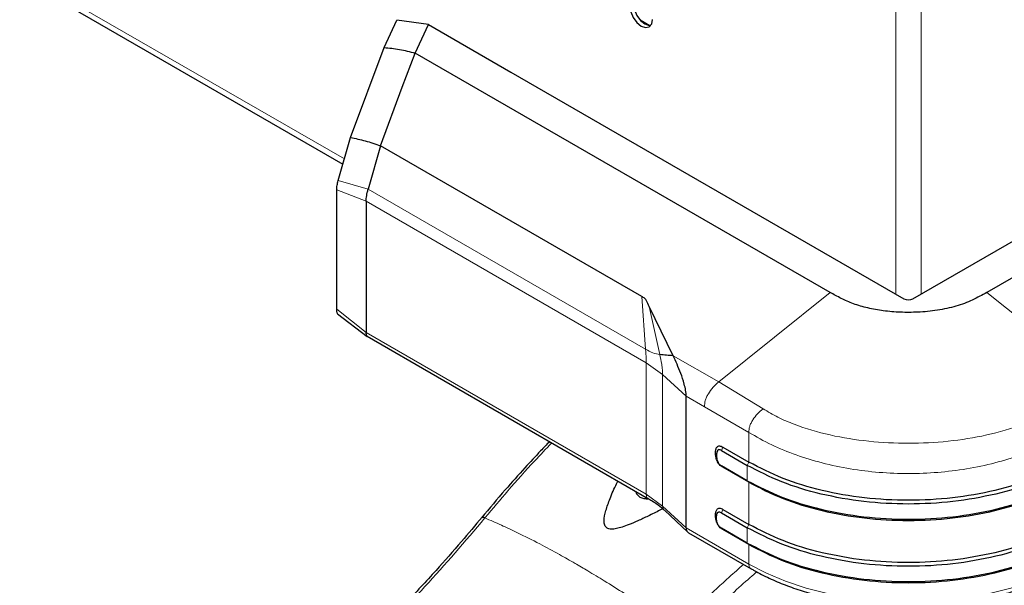
# Model space of a CAD drawing. Units: millimetres. Extents: x 0 to 210, y 0 to 297.
# Drawn here: x 159 to 166, y 87 to 92 of the extents above; entities that cross this region are included whole.
import ezdxf

# ---------------------------------------------------------------- set-up
doc = ezdxf.new("R2010")
doc.units = ezdxf.units.MM

msp = doc.modelspace()

# ---------------------------------------------------------------- linework, layer by layer
at = {"color": 8, "linetype": 'Continuous', "lineweight": 18}
for p, q in [((165.48396, 89.72706), (165.48396, 116.65659)), ((165.68195, 89.72706), (165.68195, 116.65659)), ((154.44602, 94.67018), (161.17861, 90.78354)), ((163.56313, 91.82561), (163.48741, 91.86933)), ((161.36394, 90.54747), (161.1301, 90.61336)), ((161.11917, 90.54073), (161.3484, 90.45245)), ((161.36396, 90.54747), (163.53041, 89.2968)), ((163.53527, 89.19003), (161.34847, 90.45242)), ((164.97095, 89.7403), (164.10149, 89.04032)), ((167.06442, 89.04032), (166.19495, 89.7403)), ((163.53041, 89.2968), (163.49994, 89.70874)), ((161.34851, 89.42721), (161.11917, 89.60912)), ((161.34852, 89.4272), (163.53527, 88.16482)), ((163.66344, 89.09804), (163.53527, 89.19003)), ((163.53527, 88.16482), (163.53527, 89.19003)), ((164.10149, 89.04032), (163.74609, 89.24549)), ((163.84679, 88.92929), (163.66344, 89.09804)), ((163.66344, 88.07133), (163.66344, 89.09804)), ((164.44755, 88.8306), (164.10149, 89.04032)), ((163.9908, 88.84615), (163.84679, 88.92929)), ((164.33686, 88.64638), (163.9908, 88.84616)), ((164.33686, 88.41406), (164.33686, 88.64638)), ((164.13439, 88.53095), (164.12213, 88.50482)), ((164.12213, 88.38574), (164.13439, 88.37376)), ((164.32461, 88.38794), (164.33687, 88.41406)), ((164.32461, 88.26886), (164.32461, 88.38793)), ((164.33687, 88.25687), (164.32461, 88.26886)), ((164.33686, 87.92745), (164.33686, 88.25688)), ((163.66344, 88.07133), (163.53527, 88.16482)), ((163.66344, 88.07133), (163.84679, 87.90011)), ((164.13439, 88.04434), (164.12213, 88.01822)), ((162.27819, 87.98136), (162.27527, 87.97782)), ((163.84679, 87.90011), (164.33686, 87.61719)), ((164.13439, 87.88716), (164.12213, 87.89914)), ((164.32461, 87.90133), (164.33687, 87.92745)), ((164.32461, 87.78225), (164.32461, 87.90133)), ((164.33687, 87.77027), (164.32461, 87.78225)), ((164.33686, 87.61719), (164.33686, 87.77027))]:
    msp.add_line(p, q, dxfattribs=at)
at = {"color": 7, "linetype": 'Continuous', "lineweight": 25}
for p, q in [((154.47502, 94.60608), (161.16702, 90.74288)), ((161.48857, 91.65361), (161.5878, 91.86739)), ((161.83516, 91.83342), (161.5878, 91.86739)), ((161.73172, 91.61026), (161.83529, 91.83339)), ((161.83529, 91.83339), (162.47935, 91.46158)), ((161.22625, 90.95063), (161.48857, 91.65361)), ((161.63043, 91.34234), (161.73179, 91.61023)), ((164.97095, 89.7403), (161.73172, 91.61027)), ((169.43418, 91.61027), (166.19495, 89.7403)), ((162.47935, 91.46158), (165.54759, 89.69032)), ((165.61831, 89.69032), (168.68655, 91.46158)), ((161.46081, 90.8859), (161.63043, 91.34234)), ((161.1301, 90.61335), (161.22625, 90.95063)), ((161.46083, 90.8859), (161.36398, 90.54745)), ((163.49994, 89.70874), (161.46079, 90.88592)), ((161.11917, 89.60912), (161.11917, 90.54073)), ((161.34853, 90.45237), (161.34853, 89.42719)), ((161.12549, 89.57394), (161.35692, 89.39605)), ((163.74608, 89.2455), (163.55899, 89.63062)), ((161.3486, 89.42267), (161.34852, 89.4272)), ((161.35022, 89.40763), (161.3486, 89.42267)), ((161.35298, 89.3997), (161.35022, 89.40763)), ((161.35589, 89.3984), (161.35298, 89.3997)), ((161.35525, 89.39726), (163.55268, 88.12871)), ((163.84679, 87.90011), (163.84679, 88.92929)), ((164.12213, 88.50482), (164.32461, 88.38793)), ((164.13439, 88.53095), (164.33686, 88.41406)), ((164.32461, 88.26886), (164.12213, 88.38574)), ((164.33686, 88.25688), (164.13439, 88.37376)), ((163.677, 88.03822), (163.85938, 87.8679)), ((164.13439, 88.04434), (164.33686, 87.92745)), ((164.12213, 88.01822), (164.32461, 87.90133)), ((164.32461, 87.78225), (164.12213, 87.89914)), ((164.33686, 87.77027), (164.13439, 87.88716)), ((163.86625, 87.86282), (164.35428, 87.58109)), ((166.03938, 87.5082), (166.03929, 87.50817))]:
    msp.add_line(p, q, dxfattribs=at)
at = {"color": 7, "linetype": 'Continuous', "lineweight": 25, "flags": 128}
for points in [[(163.4086, 91.9744), (163.41533, 91.93145), (163.43449, 91.88728), (163.46316, 91.8486), (163.49699, 91.82131), (163.53081, 91.80955), (163.55949, 91.81512), (163.57865, 91.83717), (163.58538, 91.87235)], [(163.43688, 91.99073), (163.44361, 91.94778), (163.46277, 91.90361), (163.49145, 91.86493), (163.52527, 91.83763), (163.5591, 91.82588), (163.572, 91.82609)]]:
    msp.add_lwpolyline(points, dxfattribs=at)
at = {"color": 8, "linetype": 'Continuous', "lineweight": 18, "flags": 128}
msp.add_lwpolyline([(164.33686, 87.61719), (164.47394, 87.54594), (164.62317, 87.48335), (164.78291, 87.43011), (164.95142, 87.3868), (165.12685, 87.35389), (165.30728, 87.33175), (165.49072, 87.32062), (165.67518, 87.32062), (165.85863, 87.33175), (166.03905, 87.35389), (166.21448, 87.3868), (166.38299, 87.43011), (166.54274, 87.48335), (166.69196, 87.54594), (166.82904, 87.61719)], dxfattribs=at)
at = {"color": 7, "linetype": 'Continuous', "lineweight": 25}
msp.add_arc((165.58295, 89.75856), 0.07685, 242.609672, 297.390328, dxfattribs=at)
for points, knots in [([(161.48857, 91.65361), (161.52819, 91.64953), (161.60741, 91.64135), (161.69029, 91.62063), (161.73173, 91.61027)], [0, 0, 0, 0, 0.5000532, 1, 1, 1, 1]), ([(161.22625, 90.95063), (161.26438, 90.94287), (161.34064, 90.92735), (161.42075, 90.89971), (161.46081, 90.8859)], [0, 0, 0, 0, 0.5000475, 1, 1, 1, 1]), ([(161.11917, 90.54073), (161.11922, 90.54625), (161.11932, 90.55729), (161.12166, 90.57716), (161.12541, 90.59662), (161.12853, 90.60777), (161.1301, 90.61336)], [0, 0, 0, 0, 0.2500896, 0.4996923, 0.7494521, 1, 1, 1, 1]), ([(161.34849, 90.45244), (161.34857, 90.45929), (161.34876, 90.47341), (161.35137, 90.48927), (161.35272, 90.49743)], [0, 0, 0, 0, 0.4857242, 1, 1, 1, 1]), ([(161.35272, 90.49743), (161.354, 90.50489), (161.35706, 90.52265), (161.36143, 90.53835), (161.36397, 90.54745)], [0, 0, 0, 0, 0.4200242, 1, 1, 1, 1]), ([(166.19495, 89.7403), (166.15814, 89.71977), (166.08471, 89.67882), (165.95578, 89.62915), (165.8098, 89.59831), (165.66268, 89.58389), (165.52024, 89.58347), (165.38871, 89.59438), (165.26476, 89.61669), (165.15333, 89.64901), (165.05624, 89.69194), (164.99941, 89.72416), (164.97095, 89.7403)], [0, 0, 0, 0, 0.111293, 0.2219997, 0.3344278, 0.4470234, 0.5451958, 0.6433391, 0.735046, 0.8266793, 0.9132079, 1, 1, 1, 1]), ([(163.55899, 89.63062), (163.55254, 89.64513), (163.5429, 89.66683), (163.52545, 89.69497), (163.5085, 89.70411), (163.49995, 89.70872)], [0, 0, 0, 0, 0.4996725, 0.7478413, 1, 1, 1, 1]), ([(161.12549, 89.5745), (161.12484, 89.57488), (161.123, 89.57596), (161.12083, 89.58183), (161.11934, 89.59338), (161.11923, 89.60354), (161.11917, 89.60912)], [0, 0, 0, 0, 0.1498899, 0.4255747, 0.6844753, 1, 1, 1, 1]), ([(163.74608, 89.2455), (163.72864, 89.24678), (163.69373, 89.24933), (163.65852, 89.25284), (163.6409, 89.25459)], [0, 0, 0, 0, 0.4995983, 1, 1, 1, 1]), ([(163.84679, 88.92929), (163.84676, 88.93625), (163.84671, 88.95015), (163.84242, 88.98364), (163.82847, 89.04022), (163.79585, 89.13684), (163.76599, 89.20202), (163.74609, 89.24549)], [0, 0, 0, 0, 0.0627265, 0.1253414, 0.2501052, 0.4999273, 1, 1, 1, 1]), ([(162.77989, 88.57484), (162.75682, 88.55078), (162.69261, 88.48383), (162.57709, 88.35877), (162.42268, 88.18615), (162.31102, 88.05326), (162.24975, 87.98034)], [0, 0, 0, 0, 0.1277807, 0.3556058, 0.6463687, 1, 1, 1, 1]), ([(164.13438, 88.37377), (164.12967, 88.37657), (164.12035, 88.38211), (164.10714, 88.39429), (164.09594, 88.40928), (164.08518, 88.43055), (164.07807, 88.45722), (164.07572, 88.48622), (164.07806, 88.51249), (164.08517, 88.53098), (164.09594, 88.53982), (164.10715, 88.54187), (164.12035, 88.53881), (164.12968, 88.53359), (164.13438, 88.53095)], [0, 0, 0, 0, 0.0692023, 0.1371244, 0.199919, 0.2642959, 0.3831345, 0.4998977, 0.616843, 0.7355837, 0.8001725, 0.8629263, 0.9308079, 1, 1, 1, 1]), ([(164.12213, 88.50482), (164.1187, 88.5068), (164.11195, 88.5107), (164.10253, 88.51262), (164.09526, 88.50946), (164.08917, 88.50147), (164.08474, 88.48745), (164.08336, 88.46766), (164.08474, 88.44628), (164.08918, 88.42713), (164.09527, 88.41211), (164.10254, 88.40057), (164.11195, 88.39163), (164.11871, 88.38772), (164.12213, 88.38574)], [0, 0, 0, 0, 0.0698712, 0.1375662, 0.1966849, 0.2631425, 0.3738213, 0.5000134, 0.6263395, 0.736945, 0.8034691, 0.8624509, 0.9302473, 1, 1, 1, 1]), ([(163.66396, 88.04944), (163.65679, 88.0458), (163.61909, 88.02667), (163.55449, 87.99485), (163.47413, 87.95694), (163.40644, 87.92769), (163.35063, 87.90696), (163.30382, 87.89379), (163.26834, 87.88928), (163.24395, 87.89269), (163.2294, 87.89898), (163.21855, 87.90893), (163.20879, 87.92693), (163.20393, 87.96975), (163.2197, 88.04054), (163.25466, 88.13793), (163.28818, 88.21456), (163.31085, 88.25931), (163.31438, 88.26628)], [0, 0, 0, 0, 0.0253172, 0.1330878, 0.2256059, 0.3031065, 0.362988, 0.4109729, 0.455469, 0.4756757, 0.494538, 0.5133776, 0.5338839, 0.5788234, 0.6871671, 0.8117909, 0.9707041, 1, 1, 1, 1]), ([(163.4512, 88.1873), (163.4548, 88.17793), (163.46168, 88.16005), (163.48455, 88.13974), (163.51697, 88.12825), (163.54235, 88.12769), (163.55583, 88.12739)], [0, 0, 0, 0, 0.2602174, 0.496873, 0.7328082, 1, 1, 1, 1]), ([(163.55254, 88.12878), (163.57908, 88.11306), (163.62637, 88.08505), (163.66129, 88.05271), (163.67662, 88.03851)], [0, 0, 0, 0, 0.5610899, 1, 1, 1, 1]), ([(164.13439, 87.88716), (164.12967, 87.88996), (164.12034, 87.89552), (164.10714, 87.90769), (164.09592, 87.92269), (164.08561, 87.94313), (164.07797, 87.96985), (164.0757, 87.99962), (164.07795, 88.02682), (164.08561, 88.04469), (164.09593, 88.05323), (164.10714, 88.05528), (164.12034, 88.0522), (164.12967, 88.04698), (164.13438, 88.04434)], [0, 0, 0, 0, 0.0692692, 0.137169, 0.1998167, 0.2643089, 0.3736116, 0.5000222, 0.6263049, 0.7358001, 0.800311, 0.86283, 0.9308027, 1, 1, 1, 1]), ([(162.25361, 87.98501), (162.20008, 87.92097), (162.08157, 87.77915), (161.88282, 87.55367), (161.64519, 87.29827), (161.43728, 87.08454), (161.30708, 86.96314), (161.27101, 86.92951)], [0, 0, 0, 0, 0.1690764, 0.3743725, 0.6158808, 0.8935891, 1, 1, 1, 1]), ([(164.12213, 87.89914), (164.11871, 87.90112), (164.11194, 87.90502), (164.10253, 87.91398), (164.09525, 87.92552), (164.08918, 87.94054), (164.08474, 87.95968), (164.08336, 87.98105), (164.08474, 88.00085), (164.08917, 88.01487), (164.09526, 88.02287), (164.10253, 88.02601), (164.11195, 88.02411), (164.11871, 88.0202), (164.12213, 88.01822)], [0, 0, 0, 0, 0.0697936, 0.1377198, 0.1965415, 0.2631747, 0.3736614, 0.499965, 0.6261918, 0.7369394, 0.803389, 0.8622824, 0.9302512, 1, 1, 1, 1]), ([(163.84679, 87.90011), (163.84703, 87.89607), (163.84753, 87.88772), (163.85174, 87.87695), (163.85797, 87.8683), (163.86377, 87.86471), (163.86641, 87.86307)], [0, 0, 0, 0, 0.2401405, 0.4965853, 0.770816, 1, 1, 1, 1]), ([(164.35506, 87.58162), (164.36304, 87.57671), (164.40688, 87.54974), (164.49542, 87.50677), (164.61991, 87.45341), (164.75172, 87.40751), (164.88809, 87.36882), (165.02576, 87.33805), (165.15802, 87.31561), (165.27285, 87.30153), (165.36285, 87.29377), (165.42702, 87.28986), (165.47258, 87.28791), (165.50487, 87.28693), (165.52773, 87.28644), (165.5439, 87.28619), (165.56159, 87.286), (165.5741, 87.28597), (165.58295, 87.28595)], [0, 0, 0, 0, 0.0252436, 0.1386374, 0.2513651, 0.3639727, 0.4757029, 0.584962, 0.6886577, 0.7793593, 0.8438076, 0.8894925, 0.9218372, 0.9447227, 0.9609103, 0.9723585, 0.9804542, 1, 1, 1, 1]), ([(165.58295, 87.28595), (165.59, 87.28596), (165.61101, 87.28601), (165.65574, 87.28666), (165.72379, 87.28889), (165.81324, 87.2943), (165.91751, 87.30412), (166.03181, 87.31937), (166.15194, 87.34065), (166.27474, 87.36833), (166.39767, 87.40261), (166.51823, 87.44327), (166.63384, 87.49018), (166.73209, 87.53618), (166.78825, 87.56864), (166.81078, 87.58167)], [0, 0, 0, 0, 0.015561, 0.0464198, 0.0988314, 0.1660803, 0.2449567, 0.3319248, 0.4247165, 0.52174, 0.6219247, 0.7245473, 0.8277118, 0.9308661, 1, 1, 1, 1]), ([(165.12837, 87.50779), (165.12812, 87.50782), (165.12763, 87.50786), (165.1269, 87.50805), (165.12654, 87.50815)], [0, 0, 0, 0, 0.5122107, 1, 1, 1, 1]), ([(166.03905, 87.50811), (166.03881, 87.50805), (166.0382, 87.50787), (166.0378, 87.50784), (166.03755, 87.50782)], [0, 0, 0, 0, 0.3896317, 1, 1, 1, 1])]:
    msp.add_open_spline(points, degree=3, knots=knots, dxfattribs=at)
at = {"color": 8, "linetype": 'Continuous', "lineweight": 18}
for points, knots in [([(163.64091, 89.25459), (163.62723, 89.31699), (163.5999, 89.44178), (163.57263, 89.56764), (163.559, 89.63056)], [0, 0, 0, 0, 0.500114, 1, 1, 1, 1]), ([(163.64091, 89.25459), (163.62316, 89.25775), (163.58735, 89.26413), (163.5495, 89.28585), (163.53041, 89.2968)], [0, 0, 0, 0, 0.4955411, 1, 1, 1, 1]), ([(163.53529, 89.19004), (163.53527, 89.19335), (163.53524, 89.20013), (163.53486, 89.21671), (163.5339, 89.24044), (163.53232, 89.26945), (163.53107, 89.28735), (163.53042, 89.29679)], [0, 0, 0, 0, 0.0997068, 0.2040387, 0.4401241, 0.7047869, 1, 1, 1, 1]), ([(163.66344, 89.09804), (163.66344, 89.10365), (163.66342, 89.11497), (163.66201, 89.13607), (163.65934, 89.1578), (163.65264, 89.20058), (163.64614, 89.23049), (163.6409, 89.25459)], [0, 0, 0, 0, 0.11297978, 0.22798873, 0.34935264, 0.47580252, 1, 1, 1, 1]), ([(163.9908, 88.84615), (163.99145, 88.86217), (163.99243, 88.88646), (164.0061, 88.92228), (164.02498, 88.95837), (164.05678, 89.00167), (164.08636, 89.02725), (164.10149, 89.04032)], [0, 0, 0, 0, 0.2309251, 0.3502923, 0.4737704, 0.7308331, 1, 1, 1, 1]), ([(164.33686, 88.64638), (164.3369, 88.65378), (164.33699, 88.66866), (164.34246, 88.69372), (164.35327, 88.71958), (164.37305, 88.75378), (164.40462, 88.79377), (164.43306, 88.81817), (164.44755, 88.8306)], [0, 0, 0, 0, 0.114903, 0.2307786, 0.3502941, 0.4741291, 0.7321211, 1, 1, 1, 1]), ([(164.44755, 88.8306), (164.48553, 88.80821), (164.5615, 88.76341), (164.73315, 88.68987), (164.96869, 88.62031), (165.27149, 88.57247), (165.58295, 88.55676), (165.89442, 88.57247), (166.19721, 88.62031), (166.43275, 88.68987), (166.60441, 88.76341), (166.68037, 88.80821), (166.71836, 88.8306)], [0, 0, 0, 0, 0.0625191, 0.1250527, 0.2499901, 0.3749827, 0.5000005, 0.625017, 0.7500096, 0.8749471, 0.9374801, 1, 1, 1, 1]), ([(164.33686, 88.64638), (164.39491, 88.61294), (164.50941, 88.54696), (164.70328, 88.46819), (164.90909, 88.40496), (165.12674, 88.35911), (165.35355, 88.33115), (165.58295, 88.32186), (165.81236, 88.33115), (166.03916, 88.3591), (166.25682, 88.40496), (166.46263, 88.46819), (166.65649, 88.54695), (166.771, 88.61293), (166.82904, 88.64637)], [0, 0, 0, 0, 0.0856738, 0.1690062, 0.2499999, 0.3340591, 0.417391, 0.5, 0.5826088, 0.6659407, 0.75, 0.8309941, 0.9143266, 1, 1, 1, 1]), ([(162.27819, 87.98136), (162.33715, 88.05155), (162.46387, 88.20241), (162.6373, 88.39731), (162.753, 88.51754), (162.79806, 88.56435)], [0, 0, 0, 0, 0.3469366, 0.7457157, 1, 1, 1, 1]), ([(163.53527, 88.16482), (163.53551, 88.16058), (163.53599, 88.15179), (163.54022, 88.14091), (163.54574, 88.13312), (163.55062, 88.13045), (163.55238, 88.12948)], [0, 0, 0, 0, 0.2583167, 0.5353813, 0.8324112, 1, 1, 1, 1]), ([(163.67712, 88.03833), (163.67445, 88.04115), (163.66904, 88.04686), (163.66436, 88.05825), (163.66374, 88.06708), (163.66345, 88.07133)], [0, 0, 0, 0, 0.334306, 0.6788085, 1, 1, 1, 1]), ([(161.32376, 86.94803), (161.48636, 87.1091), (161.81155, 87.43125), (162.12069, 87.79563), (162.27527, 87.97782)], [0, 0, 0, 0, 0.49999007, 1, 1, 1, 1]), ([(162.24713, 87.97665), (162.24719, 87.97689), (162.2481, 87.98074), (162.25725, 87.98217), (162.26937, 87.97925), (162.27527, 87.97782)], [0, 0, 0, 0, 0.0329275, 0.5297927, 1, 1, 1, 1]), ([(162.25003, 87.98012), (162.25009, 87.98038), (162.25101, 87.98425), (162.26017, 87.98571), (162.2723, 87.98279), (162.27819, 87.98136)], [0, 0, 0, 0, 0.0354422, 0.531014, 1, 1, 1, 1]), ([(162.27527, 87.97782), (162.31786, 87.95978), (162.40084, 87.92464), (162.5433, 87.85746), (162.69466, 87.78099), (162.84563, 87.69936), (162.97163, 87.62793), (163.08813, 87.55971), (163.21677, 87.4819), (163.3617, 87.3908), (163.50548, 87.2968), (163.63911, 87.20662), (163.72368, 87.1471), (163.7666, 87.1169)], [0, 0, 0, 0, 0.09731015, 0.1895797, 0.31257317, 0.41901597, 0.49999111, 0.56570201, 0.64910385, 0.75017853, 0.84298951, 0.92031575, 1, 1, 1, 1]), ([(163.76989, 87.12023), (163.84354, 87.19327), (163.97977, 87.32837), (164.1556, 87.49211), (164.25768, 87.58222), (164.2951, 87.61525)], [0, 0, 0, 0, 0.4271362, 0.7900478, 1, 1, 1, 1]), ([(164.33687, 87.6172), (164.3371, 87.61296), (164.33759, 87.60417), (164.34181, 87.59327), (164.34759, 87.58524), (164.35279, 87.58243), (164.35487, 87.5813)], [0, 0, 0, 0, 0.250967, 0.5201482, 0.8087269, 1, 1, 1, 1]), ([(164.39891, 87.55698), (164.38684, 87.54671), (164.28103, 87.45678), (164.09536, 87.28402), (163.92499, 87.11541), (163.84459, 87.03585)], [0, 0, 0, 0, 0.06368, 0.5581566, 1, 1, 1, 1])]:
    msp.add_open_spline(points, degree=3, knots=knots, dxfattribs=at)
at = {"color": 7, "linetype": 'Continuous', "lineweight": 25}
for points in [[(166.84129, 88.38793), (166.75425, 88.34309), (166.58017, 88.25341), (166.26777, 88.15946), (165.93251, 88.10019), (165.58295, 88.08047), (165.23339, 88.10019), (164.89813, 88.15946), (164.58573, 88.25341), (164.41165, 88.34309), (164.32461, 88.38793)], [(166.82904, 88.41406), (166.74285, 88.36966), (166.57046, 88.28085), (166.2611, 88.18781), (165.92911, 88.12911), (165.58295, 88.10958), (165.2368, 88.12911), (164.9048, 88.18781), (164.59544, 88.28085), (164.42306, 88.36966), (164.33686, 88.41406)], [(164.32461, 88.26886), (164.41165, 88.22402), (164.58573, 88.13433), (164.89813, 88.04038), (165.23339, 87.98111), (165.58295, 87.96139), (165.93251, 87.98111), (166.26777, 88.04038), (166.58017, 88.13433), (166.75425, 88.22402), (166.84129, 88.26886)], [(164.33686, 88.25688), (164.42306, 88.21247), (164.59544, 88.12366), (164.9048, 88.03063), (165.2368, 87.97193), (165.58295, 87.9524), (165.92911, 87.97193), (166.2611, 88.03063), (166.57046, 88.12366), (166.74285, 88.21247), (166.82904, 88.25688)], [(166.84129, 87.90133), (166.75425, 87.85649), (166.58017, 87.76681), (166.26777, 87.67285), (165.93251, 87.61358), (165.58295, 87.59386), (165.23339, 87.61358), (164.89813, 87.67285), (164.58573, 87.76681), (164.41165, 87.85649), (164.32461, 87.90133)], [(166.82904, 87.92745), (166.74285, 87.88305), (166.57046, 87.79424), (166.2611, 87.7012), (165.92911, 87.64251), (165.58295, 87.62298), (165.2368, 87.64251), (164.9048, 87.7012), (164.59544, 87.79424), (164.42306, 87.88305), (164.33686, 87.92745)], [(164.32461, 87.78225), (164.41165, 87.73741), (164.58573, 87.64773), (164.89813, 87.55378), (165.23339, 87.4945), (165.58295, 87.47478), (165.93251, 87.4945), (166.26777, 87.55378), (166.58017, 87.64773), (166.75425, 87.73741), (166.84129, 87.78225)], [(164.33686, 87.77027), (164.42306, 87.72586), (164.59544, 87.63706), (164.9048, 87.54402), (165.2368, 87.48532), (165.58295, 87.46579), (165.92911, 87.48532), (166.2611, 87.54402), (166.57046, 87.63706), (166.74285, 87.72586), (166.82904, 87.77027)]]:
    msp.add_open_spline(points, degree=3, dxfattribs=at)

doc.saveas('drawing.dxf')
